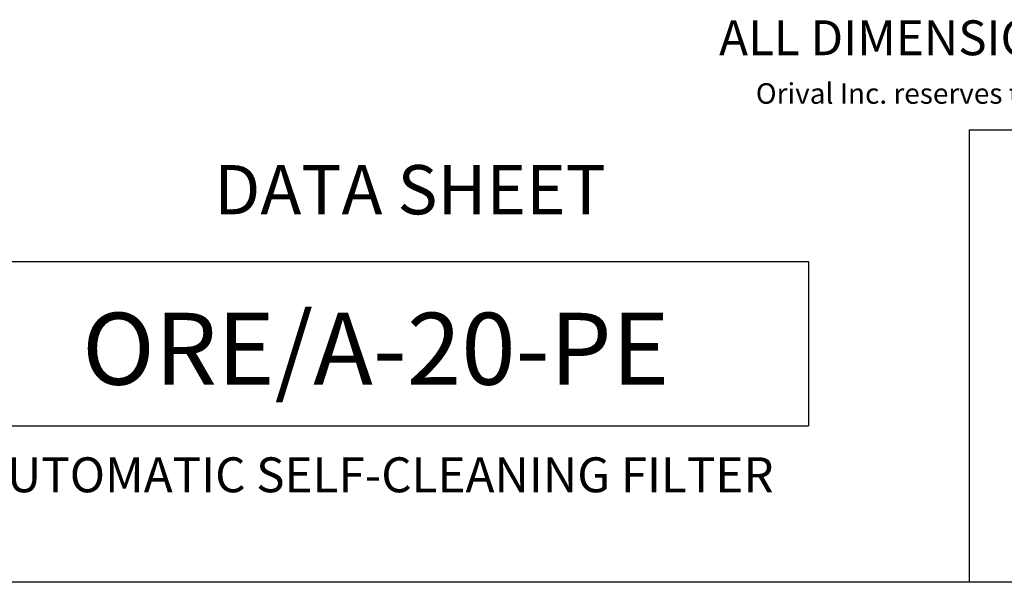
# Model space of a CAD drawing. Units: millimetres. Extents: x 527 to 844, y 482 to 719.
# Drawn here: x 663 to 758, y 482 to 536 of the extents above; entities that cross this region are included whole.
import ezdxf
from ezdxf.enums import TextEntityAlignment as Align

# ---------------------------------------------------------------- set-up
doc = ezdxf.new("R2010")
doc.units = ezdxf.units.MM
doc.layers.add('DIMENSIONS', color=7, linetype='Continuous')
doc.styles.add('style1', font='arialbd.ttf', dxfattribs={"height": 2.5})
doc.styles.add('style17', font='arialbd.ttf', dxfattribs={"height": 1.7})
doc.styles.add('style24', font='arialbd.ttf', dxfattribs={"height": 2.4})
doc.styles.add('style35', font='arialbd.ttf', dxfattribs={"height": 3.5})

msp = doc.modelspace()

# ---------------------------------------------------------------- linework, layer by layer
at = {"color": 7}
for p, q in [((754.295, 525.59), (754.295, 481.893)), ((844.072, 481.893), (526.626, 481.893))]:
    msp.add_line(p, q, dxfattribs=at)
at = {"layer": 'DIMENSIONS', "color": 7, "linetype": 'Continuous'}
for p, q in [((754.295, 525.59), (844.072, 525.59)), ((655.448, 512.882), (738.743, 512.882)), ((738.743, 512.882), (738.743, 497.01)), ((655.448, 497.01), (738.743, 497.01))]:
    msp.add_line(p, q, dxfattribs=at)

# ---------------------------------------------------------------- texts
for s, height, style, p in [('ALL DIMENSIONS IN INCHES UNLESS INDICATED', 3.37282, 'style17', (730.112, 532.791)), ('Orival Inc. reserves the right to modify filter dimensions without prior notice.', 1.98401, 'style1', (733.663, 528.107))]:
    msp.add_text(s, height=height, dxfattribs=dict(at, style=style)).set_placement(p)
at = {"layer": 'DIMENSIONS', "color": 7, "linetype": 'Continuous', "style": 'style24'}
msp.add_text('DATA SHEET', height=4.7616, dxfattribs=at).set_placement((700.243, 519.191), align=Align.MIDDLE)
at = {"layer": 'DIMENSIONS', "color": 7, "linetype": 'Continuous'}
for s, height, style, p in [('ORE/A-20-PE', 6.94405, 'style35', (696.931, 500.978)), ('AUTOMATIC SELF-CLEANING FILTER', 3.37282, 'style17', (696.931, 490.587))]:
    msp.add_text(s, height=height, dxfattribs=dict(at, style=style)).set_placement(p, align=Align.CENTER)

doc.saveas('drawing.dxf')
